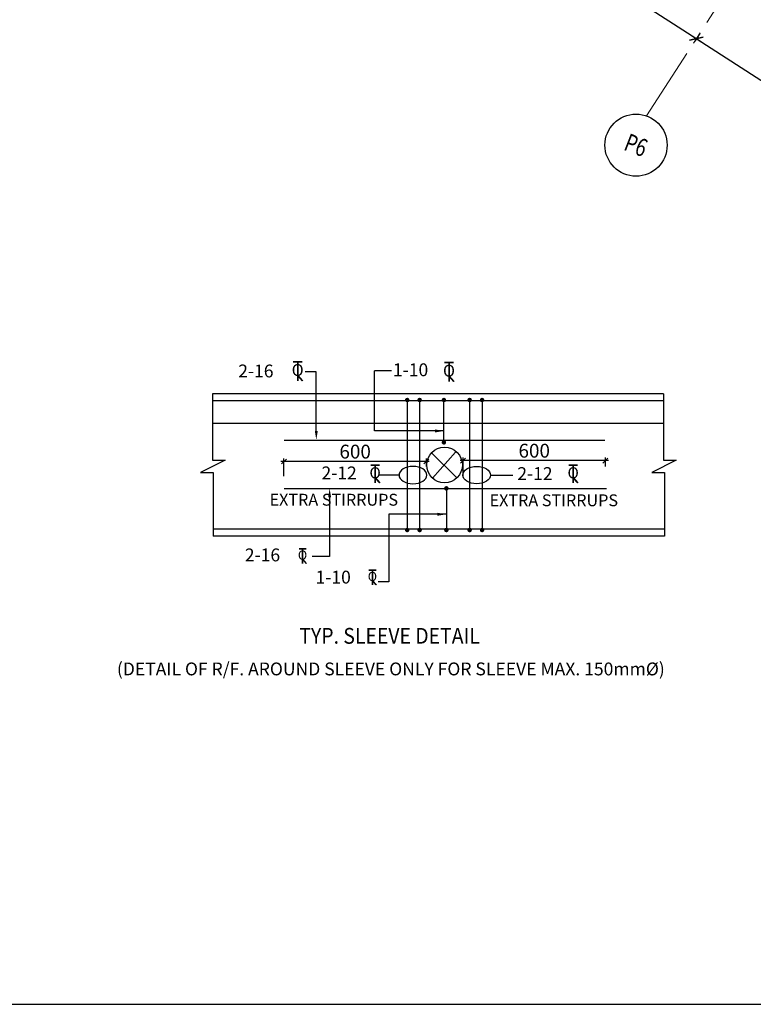
# Model space of a CAD drawing. Units: inches. Extents: x 255902 to 3100461, y -743430 to -57997.
# Drawn here: x 2716350 to 2734896, y -151686 to -126787 of the extents above; entities that cross this region are included whole.
import ezdxf
from ezdxf.enums import TextEntityAlignment as Align

# ---------------------------------------------------------------- set-up
doc = ezdxf.new("R2010")
doc.units = ezdxf.units.IN
doc.header["$LTSCALE"] = 2500
doc.header["$MEASUREMENT"] = 0
doc.header["$PDMODE"] = 2
doc.header["$PDSIZE"] = -50
doc.linetypes.add('CENTER2', pattern=[1.125, 0.75, -0.125, 0.125, -0.125])
doc.layers.get('Defpoints').update_dxf_attribs({"color": 164})
for name, color, linetype in [('BORDER', 5, 'Continuous'), ('d wall', 4, 'Continuous'), ('GRID DIMEN', 3, 'Continuous'), ('GRID MARKING', 1, 'Continuous'), ('LINE', 4, 'Continuous'), ('LOGO', 1, 'Continuous'), ('rcc hatch', 40, 'Continuous'), ('REIN', 1, 'Continuous'), ('REN', 1, 'Continuous'), ('TEXT1', 1, 'Continuous')]:
    doc.layers.add(name, color=color, linetype=linetype)
for name, color, linetype, lineweight in [('dim', 7, 'Continuous', 30), ('Grid', 6, 'CENTER2', 5), ('text', 2, 'Continuous', 18)]:
    doc.layers.add(name, color=color, linetype=linetype, lineweight=lineweight)
doc.styles.add('RD', font='romand.shx', dxfattribs={"height": 350})
doc.styles.add('RT', font='romant.shx', dxfattribs={"height": 400})
doc.styles.add('ST', font='romand.shx', dxfattribs={"height": 4})
doc.dimstyles.new('GR2', dxfattribs={"dimtxt": 300, "dimasz": 125, "dimexe": 75, "dimexo": 75, "dimgap": 75, "dimtad": 1, "dimdec": 0, "dimzin": 3, "dimdsep": 46, "dimtxsty": 'RD', "dimblk1": 'OBLIQUE', "dimblk2": 'OBLIQUE', "dimsah": 1, "dimcen": 0.0625, "dimdle": 75, "dimclrd": 3, "dimclre": 3, "dimclrt": 2, "dimadec": 0, "dimazin": 0, "dimtfac": 1, "dimtdec": 0, "dimtix": 1, "dimtmove": 0, "dimatfit": 3, "dimfxl": 0, "dimtolj": 1, "dimtzin": 0, "dimarcsym": 0})
doc.dimstyles.new('MAHIDHAR', dxfattribs={"dimtxt": 350, "dimasz": 250, "dimexe": 75, "dimexo": 75, "dimgap": 100, "dimtad": 1, "dimdec": 0, "dimdsep": 46, "dimtxsty": 'RD', "dimblk1": 'OBLIQUE', "dimblk2": 'OBLIQUE', "dimsah": 1, "dimcen": 2.5, "dimdle": 150, "dimclrd": 3, "dimclre": 3, "dimclrt": 2, "dimadec": 0, "dimazin": 0, "dimtfac": 1, "dimtdec": 0, "dimtix": 1, "dimtmove": 0, "dimatfit": 3, "dimldrblk": 'OBLIQUE', "dimfxl": 0, "dimtolj": 1, "dimtzin": 0, "dimarcsym": 0})

# ---------------------------------------------------------------- blocks, each defined once
blk = doc.blocks.new('_OBLIQUE')
at = {"color": 0, "linetype": 'ByBlock'}
blk.add_line((-0.5, -0.5), (0.5, 0.5), dxfattribs=at)
blk = doc.blocks.new('*D5')
at = {"layer": 'Defpoints', "color": 0}
for p in [(2723031, -137960), (2726631, -138165), (2723031, -138406)]:
    blk.add_point(p, dxfattribs=at)
at = {"layer": 'dim', "color": 3, "lineweight": -2}
for p, q in [((2723031, -138331), (2723031, -137885)), ((2726631, -138090), (2726631, -137885)), ((2726706, -137960), (2722956, -137960))]:
    blk.add_line(p, q, dxfattribs=at)
at = {"layer": 'dim', "color": 3, "lineweight": -2, "xscale": 125, "yscale": 125, "zscale": 125, "rotation": 180}
blk.add_blockref('_OBLIQUE', (2723031, -137960), dxfattribs=at)
at = {"layer": 'dim', "color": 3, "lineweight": -2, "xscale": 125, "yscale": 125, "zscale": 125}
blk.add_blockref('_OBLIQUE', (2726631, -137960), dxfattribs=at)
at = {"layer": 'dim', "color": 2, "insert": (2724831, -137710), "char_height": 350, "attachment_point": 5, "style": 'RD'}
blk.add_mtext('\\A1;600', dxfattribs=at)
blk = doc.blocks.new('T')
at = {"layer": 'TEXT1', "color": 4}
for p, q in [((-69, 193), (117, 193)), ((-69, 185), (15, 185)), ((15, 185), (15, -200)), ((23, 185), (23, -200)), ((23, 185), (117, 185)), ((17, -92), (114, -200)), ((23, -86), (125, -200))]:
    blk.add_line(p, q, dxfattribs=at)
at = {"layer": 'TEXT1', "color": 4, "style": 'ST'}
blk.add_text('O', height=243, dxfattribs=at).set_placement((-101, -103))
blk = doc.blocks.new('*D6')
at = {"layer": 'Defpoints', "color": 0}
for p in [(2727558, -137937), (2731158, -138165), (2727558, -138406)]:
    blk.add_point(p, dxfattribs=at)
at = {"layer": 'dim', "color": 3, "lineweight": -2}
for p, q in [((2731233, -137937), (2727483, -137937)), ((2727558, -138331), (2727558, -137862)), ((2731158, -138090), (2731158, -137862))]:
    blk.add_line(p, q, dxfattribs=at)
at = {"layer": 'dim', "color": 3, "lineweight": -2, "xscale": 125, "yscale": 125, "zscale": 125, "rotation": 180}
blk.add_blockref('_OBLIQUE', (2727558, -137937), dxfattribs=at)
at = {"layer": 'dim', "color": 3, "lineweight": -2, "xscale": 125, "yscale": 125, "zscale": 125}
blk.add_blockref('_OBLIQUE', (2731158, -137937), dxfattribs=at)
at = {"layer": 'dim', "color": 2, "insert": (2729358, -137687), "char_height": 350, "attachment_point": 5, "style": 'RD'}
blk.add_mtext('\\A1;600', dxfattribs=at)
blk = doc.blocks.new('*D7')
at = {"layer": 'Defpoints', "color": 0}
for p in [(2726652, -122596), (2733581, -127074, 32), (2733457, -127267)]:
    blk.add_point(p, dxfattribs=at)
at = {"layer": 'GRID DIMEN', "color": 3, "linetype": 'Continuous', "lineweight": -2}
for p, q in [((2726401, -122708), (2733583, -127348)), ((2726611, -122659), (2726486, -122852))]:
    blk.add_line(p, q, dxfattribs=at)
at = {"layer": 'GRID DIMEN', "color": 3, "lineweight": -2}
blk.add_line((2733541, -127137), (2733416, -127330), dxfattribs=at)
at = {"layer": 'GRID DIMEN', "color": 3, "lineweight": -2, "xscale": 250, "yscale": 250, "zscale": 250}
for p, rotation in [((2726527, -122789), 147.1316268198096), ((2733457, -127267), 327.1316268198096)]:
    blk.add_blockref('_OBLIQUE', p, dxfattribs=dict(at, rotation=rotation))
at = {"layer": 'GRID DIMEN', "color": 2, "insert": (2730141, -124797), "char_height": 350, "attachment_point": 5, "rotation": 327.1316, "style": 'RD'}
blk.add_mtext('\\A1;8250', dxfattribs=at)
blk = doc.blocks.new('*D8')
at = {"layer": 'Defpoints', "color": 0}
for p in [(2733541, -127137, -1), (2742486, -133101), (2742570, -132971, 31)]:
    blk.add_point(p, dxfattribs=at)
at = {"layer": 'GRID DIMEN', "color": 3, "linetype": 'Continuous', "lineweight": -2}
for p, q in [((2733331, -127185), (2742612, -133182)), ((2733500, -127200), (2733416, -127330))]:
    blk.add_line(p, q, dxfattribs=at)
at = {"layer": 'GRID DIMEN', "color": 3, "lineweight": -2}
blk.add_line((2742529, -133034), (2742445, -133164), dxfattribs=at)
at = {"layer": 'GRID DIMEN', "color": 3, "lineweight": -2, "xscale": 250, "yscale": 250, "zscale": 250}
for p, rotation in [((2733457, -127267), 147.1323137080614), ((2742486, -133101), 327.1323137080614)]:
    blk.add_blockref('_OBLIQUE', p, dxfattribs=dict(at, rotation=rotation))
at = {"layer": 'GRID DIMEN', "color": 2, "insert": (2738120, -129953), "char_height": 350, "attachment_point": 5, "rotation": 327.1323, "style": 'RD'}
blk.add_mtext('\\A1;10750', dxfattribs=at)

msp = doc.modelspace()

# ---------------------------------------------------------------- hatches: boundary and pattern name
at = {"layer": 'rcc hatch', "linetype": 'Continuous'}
h = msp.add_hatch(dxfattribs=at)
h.set_pattern_fill('AR-CONC', color=256, scale=50, style=0)
h.set_pattern_definition([(50, (-2672.42, 4605.52), (358.63009, -31.376067), [37.5, -412.5]), (355, (-2672.42, 4605.5), (-69.375667, 376.096067), [30, -330]), (100.4514, (-2642.54, 4602.9), (289.25469, 344.71977), [31.870095, -350.571056]), (46.1842, (-2672.4, 4705.5), (533.620524, -82.75951), [56.25, -618.75]), (96.6356, (-2627.95, 4698.6), (467.33135, 487.05894), [47.80514, -525.8565]), (351.1842, (-2672.4, 4705.5), (467.33097, 487.0593), [45, -495]), (21, (-2622.42, 4680.52), (298.453526, -201.309445), [37.5, -412.5]), (326, (-2622.42, 4680.5), (121.657666, 362.575023), [30, -330]), (71.4514, (-2597.55, 4663.74), (420.111314, 161.26525), [31.870095, -350.571056]), (37.5, (-2672.42, 4605.52), (6.0799277, 166.446927), [0, -326, 0, -335, 0, -331.25]), (7.5, (-2672.42, 4605.52), (131.534769, 197.205856), [0, -191, 0, -318.5, 0, -126.25]), (327.5, (-2783.92, 4605.52), (266.911218, -11.277436), [0, -125, 0, -390, 0, -517.5]), (317.5, (-2833.92, 4605.52), (291.593085, 50.052491), [0, -162.5, 0, -259, 0, -367.5])])
h.paths.add_polyline_path([(2732952.2, -124655.8, -0.0034507), (2732376.5, -124369.1), (2730867.2, -123583.8), (2729680.3, -122967.8), (2728470.8, -122342.2), (2728294.1, -122639.6), (2729780.5, -123413.6, -0.0012258), (2731275.1, -124191.9), (2733762.1, -125448.1), (2736645.3, -126863.6), (2739016.1, -127986.5), (2743956.1, -130227.5), (2746273.3, -131236.6), (2748604.2, -132225.5), (2750601.6, -133041.4), (2752250.3, -133702.1), (2754736, -134647.8), (2756795.5, -135352.7), (2759705.6, -136232), (2761846, -136794.1), (2764020.4, -137293.8), (2767061, -137874.8), (2768363.2, -138082.4), (2769904.4, -138296.5), (2771290.1, -138460), (2772112.5, -138544.2), (2772826.2, -138609.5), (2773814.4, -138688.1), (2775035.6, -138766.3), (2775747.5, -138802.2), (2775807.7, -138804.9), (2775954.1, -138811.3), (2776034.9, -138814.7), (2776287.7, -138824.8), (2776342.9, -138826.9), (2776419.6, -138829.7), (2776464.2, -138831.3), (2776505.3, -138832.7), (2776562.6, -138834.7), (2776692.6, -138839), (2776834.1, -138843.5), (2776946.7, -138846.8), (2777065.2, -138850.1), (2777313.6, -138856.4), (2777398.5, -138858.4), (2777490.4, -138860.4), (2777867.1, -138867.4), (2778760.5, -138876.1), (2778760.5, -138524), (2778410.5, -138524), (2778175.4, -138521.6), (2777430.5, -138509), (2776593.4, -138485.5), (2775789.7, -138453.8), (2774872.4, -138406.5), (2774363.3, -138375.1), (2773367.6, -138303.2), (2772614.9, -138239.5), (2771963.3, -138177.9), (2771438, -138123.9), (2770632.6, -138033.4), (2769768.4, -137926), (2768713.5, -137780.3), (2767601.5, -137609.4), (2766297, -137385.9), (2765293.8, -137197.1), (2764012.3, -136934.2), (2762695, -136638.3), (2761849.2, -136434.4), (2760819.6, -136171.1), (2759799.7, -135894.9), (2759072.6, -135687.7), (2758105.3, -135399.2), (2757177.8, -135108.4), (2756227.6, -134796.1), (2755153.1, -134425), (2754563.4, -134213.2), (2753479.3, -133808.3), (2752562.7, -133450.1), (2751611.4, -133069), (2750479.8, -132615.2), (2749270.4, -132122.4), (2748452.5, -131783.1), (2747621.9, -131433.4), (2746569, -130983), (2745685.2, -130600.7), (2744422.3, -130049.9), (2743668.1, -129718.4), (2742159.6, -129048.8, -0.0040352), (2739877, -128002.9), (2738451.8, -127336.1, -0.0026236), (2737669.9, -126965.5), (2736955.5, -126623.9, -0.0024576), (2736319.8, -126317.4), (2735658.3, -125996.1, -0.0028839), (2734666.4, -125509.5)])

# ---------------------------------------------------------------- linework, layer by layer
at = {"layer": 'BORDER', "elevation": 0}
msp.add_lwpolyline([(2668358.5, -151686.5), (2803358.5, -151686.5), (2803358.5, -61686.5), (2668358.5, -61686.5)], close=True, dxfattribs=at)
at = {"layer": 'd wall', "linetype": 'Continuous'}
for p, q in [((2732628.4, -136247.7), (2721224.3, -136247.7)), ((2721224.3, -136247.7), (2721224.3, -137921.9)), ((2732628.4, -136247.7), (2732628.4, -137921.9)), ((2732628.4, -136997.7), (2721224.3, -136997.7)), ((2721545, -137921.9), (2720923.7, -138242.1)), ((2721224.3, -137921.9), (2721545, -137921.9)), ((2732949.1, -137921.9), (2732327.7, -138242.1)), ((2732628.4, -137921.9), (2732949.1, -137921.9)), ((2720923.7, -138242.1), (2721244.4, -138242.1)), ((2721244.4, -138242.1), (2721244.4, -139847.7)), ((2732327.7, -138242.1), (2732648.4, -138242.1)), ((2732648.4, -138242.1), (2732648.4, -139847.7))]:
    msp.add_line(p, q, dxfattribs=at)
at = {"layer": 'd wall'}
msp.add_line((2732648.4, -139847.7), (2721244.4, -139847.7), dxfattribs=at)
at = {"layer": 'd wall', "linetype": 'Continuous'}
msp.add_circle((2727091.8, -138047.7), 450, dxfattribs=at)
at = {"layer": 'Defpoints', "color": 0, "linetype": 'ByBlock'}
msp.add_point((2728317.1, -139847.7), dxfattribs=at)
at = {"layer": 'dim', "color": 3}
for p, q in [((2723848.9, -135694), (2723563.2, -135694)), ((2723848.9, -137194.5), (2723848.9, -135694)), ((2725322.6, -137187), (2725322.6, -135664.2)), ((2725750.6, -135664.2), (2725322.6, -135664.2)), ((2727074.5, -137187), (2725322.6, -137187)), ((2724185.9, -138856.2), (2724185.9, -140365)), ((2725684.5, -139294.4), (2725684.5, -141000.9)), ((2727136.9, -139294.4), (2725684.5, -139294.4)), ((2724185.9, -140365), (2723740.6, -140365)), ((2725684.5, -141000.9), (2725411.3, -141000.9))]:
    msp.add_line(p, q, dxfattribs=at)
at = {"layer": 'dim', "color": 6}
for p, q in [((2726759.6, -137744.7), (2727391.7, -138361.1)), ((2726789.4, -138383.4), (2727369.4, -137722.4))]:
    msp.add_line(p, q, dxfattribs=at)
at = {"layer": 'dim'}
for p, q in [((2725939.7, -138304), (2725440.4, -138304)), ((2728255.5, -138304), (2728818, -138304))]:
    msp.add_line(p, q, dxfattribs=at)
at = {"layer": 'dim', "extrusion": (0, 0, -1)}
msp.add_ellipse((2726292, -138304), major_axis=(-352.3, 0), ratio=0.6250013, dxfattribs=at)
at = {"layer": 'dim'}
msp.add_ellipse((2727903.2, -138304), major_axis=(352.3, 0), ratio=0.6250013, dxfattribs=at)
at = {"layer": 'dim', "color": 3}
for points in [[(2723811.4, -137184.4), (2723886.4, -137184.4), (2723848.9, -137409.4)], [(2726849.5, -137224.5), (2726849.5, -137149.5), (2727074.5, -137187)], [(2724148.4, -138866.4), (2724223.4, -138866.4), (2724185.9, -138641.4)], [(2726911.9, -139256.9), (2726911.9, -139331.9), (2727136.9, -139294.4)]]:
    msp.add_solid(points, dxfattribs=at)
at = {"layer": 'Grid', "lineweight": 0}
msp.add_line((2732195.4, -129218.7, 0), (2734505.2, -125643.6, 0), dxfattribs=at)
at = {"layer": 'GRID MARKING', "color": 1}
msp.add_circle((2731931.7, -129959.7, -73.3), 786.5, dxfattribs=at)
at = {"layer": 'LINE', "const_width": 56.2}
for points in [[(2726175.4, -136405.1, 1), (2726119.1, -136405.1, 1)], [(2726489.6, -136405.1, 1), (2726433.3, -136405.1, 1)], [(2727046.4, -136405.1, -1), (2727102.6, -136405.1, -1)], [(2727697.6, -136405.1, -1), (2727753.9, -136405.1, -1)], [(2728011.8, -136405.1, -1), (2728068.1, -136405.1, -1)], [(2727046.4, -137476, 1), (2727102.6, -137476, 1)], [(2727108.8, -138639.1, -1), (2727165, -138639.1, -1)], [(2726175.4, -139692.2, -1), (2726119.1, -139692.2, -1)], [(2726489.6, -139692.2, -1), (2726433.3, -139692.2, -1)], [(2727108.8, -139692.2, 1), (2727165, -139692.2, 1)], [(2727697.6, -139692.2, 1), (2727753.9, -139692.2, 1)], [(2728011.8, -139692.2, 1), (2728068.1, -139692.2, 1)]]:
    msp.add_lwpolyline(points, format="xyb", close=True, dxfattribs=at)
at = {"layer": 'REIN', "linetype": 'ByBlock'}
for p, q in [((2732628.4, -136427.7), (2721224.3, -136427.7)), ((2732648.4, -139667.7), (2721244.4, -139667.7))]:
    msp.add_line(p, q, dxfattribs=at)
at = {"layer": 'REN'}
for p, q in [((2726147.2, -136427.7), (2726147.2, -139692.2)), ((2726461.4, -136427.7), (2726461.4, -139692.2)), ((2727074.5, -137502.3), (2727074.5, -136405.1)), ((2727725.8, -136427.7), (2727725.8, -139692.2)), ((2728040, -136427.7), (2728040, -139692.2)), ((2731145.3, -137432.3), (2723032.3, -137432.3)), ((2731185.3, -138648.4), (2723032.3, -138648.4)), ((2727136.9, -138685.7), (2727136.9, -139692.2))]:
    msp.add_line(p, q, dxfattribs=at)

# ---------------------------------------------------------------- block references
at = {"layer": 'dim'}
for p, xscale, yscale, zscale in [((2723351, -135669.4), 1.235520000569522, 1.235520000103861, 1.23552), ((2727176.6, -135685.9), 1.235520000569522, 1.235520000103861, 1.23552), ((2725310.4, -138267.5), 1.166400000452995, 1.166399999987334, 1.166400000000001), ((2730317.1, -138267.5), 1.166400000452995, 1.166399999987334, 1.166400000000001), ((2723479.4, -140343.8), 0.9599999994970858, 0.9600000000209548, 0.9600000000000002), ((2725246.5, -140884.2), 0.9599999994970858, 0.9600000000209548, 0.9600000000000002)]:
    msp.add_blockref('T', p, dxfattribs=dict(at, xscale=xscale, yscale=yscale, zscale=zscale))

# ---------------------------------------------------------------- texts
at = {"layer": 'GRID MARKING', "color": 1, "style": 'RD', "width": 0.75}
msp.add_text('P6', height=450, rotation=338.75301, dxfattribs=at).set_placement((2731931.7, -129959.7, -73.3), align=Align.MIDDLE_CENTER)
at = {"layer": 'LOGO', "style": 'RT', "width": 0.9}
msp.add_text('%%UTYP. SLEEVE DETAIL', height=400, dxfattribs=at).set_placement((2723419.3, -142568.3))
at = {"layer": 'text', "color": 2, "style": 'ST'}
for s, height, p in [('2-16', 325, (2721875.1, -135833)), ('1-10', 325, (2725786.4, -135802.8)), ('2-12', 325, (2723979.7, -138411.3)), ('2-12', 325, (2728929.9, -138427.9)), ('EXTRA STIRRUPS', 300, (2722667.1, -139076.8)), ('EXTRA STIRRUPS', 300, (2728229.1, -139091.1)), ('2-16', 325, (2722042.3, -140484.7)), ('1-10', 325, (2723829.6, -141046)), ('(DETAIL OF R/F. AROUND SLEEVE ONLY FOR SLEEVE MAX. 150mm%%C)', 325, (2718807.4, -143367.8))]:
    msp.add_text(s, height=height, dxfattribs=at).set_placement(p)

# ---------------------------------------------------------------- dimensions: what is measured, and where the dimension line sits
at = {"layer": 'dim'}
for base, p1, p2, picture, middle in [((2723031.4, -137960.4), (2726631.4, -138164.7), (2723031.4, -138406.4), '*D5', (2724831.4, -137710.4)), ((2727557.7, -137937.1), (2731157.7, -138164.7), (2727557.7, -138406.4), '*D6', (2729357.7, -137687.1))]:
    dim = msp.add_linear_dim(base=base, p1=p1, p2=p2, text='600', dimstyle='GR2', dxfattribs=at)
    dim.commit()
    dim.dimension.update_dxf_attribs({"geometry": picture, "text_midpoint": middle})
at = {"layer": 'GRID DIMEN', "color": 150}
for p1, p2, distance, picture, middle in [((2726651.9, -122596.3, -84.8), (2733581.3, -127073.7, -52.6), -229.8, '*D7', (2730141.1, -124797.1, -84.8)), ((2733540.6, -127136.7, -85.3), (2742569.8, -132970.7, -53.3), -154.8, '*D8', (2738120.4, -129952.8, -84.8))]:
    dim = msp.add_aligned_dim(p1=p1, p2=p2, distance=distance, dimstyle='MAHIDHAR', override={"dimtxt": 450, "dimfxl": 1.5}, dxfattribs=at)
    dim.commit()
    dim.dimension.update_dxf_attribs({"geometry": picture, "text_midpoint": middle})

doc.saveas('drawing.dxf')
